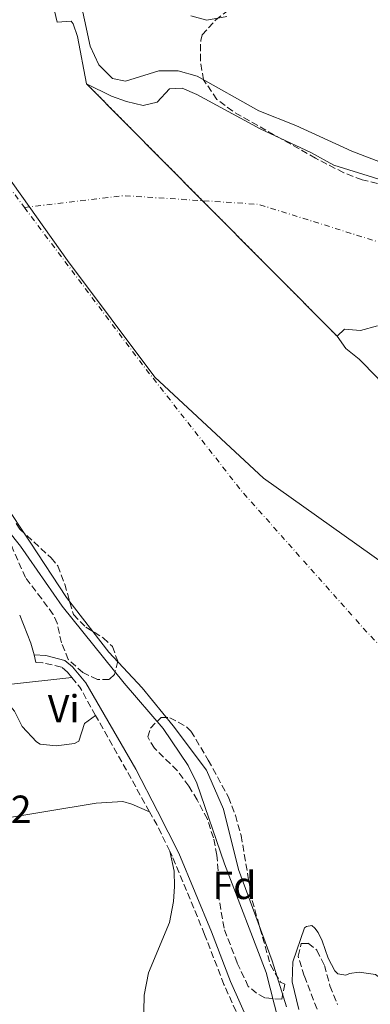
# Model space of a CAD drawing. Units: metres. Extents: x 628556 to 632047, y 4694917 to 4697293.
# Drawn here: x 629300 to 629389, y 4695981 to 4696233 of the extents above; entities that cross this region are included whole.
import ezdxf
from ezdxf.enums import TextEntityAlignment as Align

# ---------------------------------------------------------------- set-up
doc = ezdxf.new("R2010")
doc.units = ezdxf.units.M
doc.header["$MEASUREMENT"] = 0
for name, pattern in [('DGN Style 3', [2.435890702152634, 1.739921930109024, -0.6959687720436097]), ('DGN Style 4', [2.7856150101045474, 1.391937544087219, -0.6959687720436097, 0.001739921930109024, -0.6959687720436097]), ('DGN Style 5', [1.217945351076317, 0.5219765790327072, -0.6959687720436097])]:
    doc.linetypes.add(name, pattern=pattern)
for name, color, linetype, lineweight in [('Camino', 7, 'DGN Style 3', 0), ('Cauce permanente', 151, 'Continuous', 13), ('Cauce permanente (área)', 142, 'Continuous', 13), ('Cierre de cauce', 142, 'DGN Style 5', 0), ('Cota de punto acotado terreno', 7, 'Continuous', 0), ('Curva de nivel intermedia', 30, 'Continuous', 0), ('Eje cauce permanente (área)', 70, 'DGN Style 4', 0), ('Etiqueta de uso rústico', 92, 'Continuous', 0), ('Etiqueta de zona arbolada', 92, 'Continuous', 0), ('Límite de municipio', 7, 'Continuous', 0), ('Línea de cambio de uso (parcela vista)', 92, 'Continuous', 0), ('Margen derecho', 7, 'Continuous', 0), ('Zona arbolada', 92, 'DGN Style 3', 0)]:
    doc.layers.add(name, color=color, linetype=linetype, lineweight=lineweight)
doc.styles.add('Style-Arial', font='arial.ttf')

msp = doc.modelspace()

# ---------------------------------------------------------------- linework, layer by layer
at = {"layer": 'Camino', "color": 7, "linetype": 'DGN Style 3', "lineweight": 0, "extrusion": (-0.005209312941725014, -0.004302428496601322, 0.999977175823382), "elevation": -23134.5995391744, "flags": 128}
msp.add_lwpolyline([(629312.2846307525, 4695999.178805217), (629308.224737932, 4696006.418872228), (629306.1847656139, 4696008.888895091)], dxfattribs=at)
at = {"layer": 'Camino', "color": 7, "linetype": 'DGN Style 3', "lineweight": 0, "extrusion": (0.0006904913666059245, -0.001233591305808066, 0.9999990007365823), "elevation": -5010.30393266188, "flags": 128}
msp.add_lwpolyline([(629332.4395926816, 4696027.95241841), (629318.6195683607, 4696052.642437195)], dxfattribs=at)
at = {"layer": 'Camino', "color": 7, "linetype": 'DGN Style 3', "lineweight": 0, "extrusion": (0.1659617200055548, 0.08991695017171965, 0.9820242611894141), "elevation": 527039.7768972036, "flags": 128}
msp.add_lwpolyline([(3829156.817944532, -2740157.295949161), (3829164.405470934, -2740157.61382198), (3829168.130010268, -2740157.560843177)], dxfattribs=at)
at = {"layer": 'Camino', "color": 7, "linetype": 'DGN Style 3', "lineweight": 0}
for points in [[(629312.9099999992, 4696064.960000002, 348.1799999999931), (629311.7699999993, 4696066.350000002, 348.1799999999931), (629310.2800000008, 4696067.620000003, 348.1799999999931), (629305.530000001, 4696068.739999999, 348.2899999999936), (629303.7399999984, 4696068.830000003, 348.2899999999936)], [(629340.1799999987, 4695885.960000002, 347.9900000000052), (629363.25, 4695890.760000003, 348.4700000000011), (629370.4600000007, 4695892.79, 348.3899999999995), (629379.4799999996, 4695896.440000002, 347.8699999999953), (629382.0900000003, 4695899.620000001, 347.8699999999953), (629383.2300000003, 4695902.16, 347.7599999999949), (629384.149999999, 4695906.370000001, 347.7599999999949), (629383.920000001, 4695908.899999999, 347.7599999999949), (629382.8399999992, 4695912.260000004, 347.8699999999953), (629375.8699999999, 4695928.840000002, 347.8699999999953), (629370.4200000005, 4695939.010000002, 348.0800000000018), (629366.8900000011, 4695946.56, 348.2899999999936), (629364.5199999996, 4695953.699999999, 348.0800000000018), (629358.9200000005, 4695970.510000002, 348.3899999999995), (629351.8500000006, 4695986.350000002, 348.3899999999995), (629346.9099999988, 4695999.149999999, 348.5), (629338.6400000006, 4696019.180000001, 348.1900000000023), (629337.989999998, 4696020.489999998, 348.1799999999931)]]:
    msp.add_polyline3d(points, dxfattribs=at)
at = {"layer": 'Cauce permanente', "color": 151, "linetype": 'Continuous', "lineweight": 13}
for points in [[(629307.6399999997, 4696239.480000001, 344.679999999993), (629309.2000000002, 4696232.77, 344.679999999993), (629312.7699999996, 4696233.039999999, 344.679999999993), (629313.2699999996, 4696232.369999999, 344.679999999993), (629314.3700000001, 4696229.140000001, 344.679999999993), (629316.7000000002, 4696217.02, 344.679999999993), (629346.4100000003, 4696187.060000001, 344.679999999993), (629380.8600000005, 4696152.33, 344.679999999993), (629383.0899999999, 4696149.189999999, 344.679999999993), (629386.5099999999, 4696146.470000001, 344.679999999993), (629391.0499999998, 4696141.75, 344.679999999993)], [(629391.1900000004, 4696155.01, 344.679999999993), (629386.7999999998, 4696153.789999999, 344.679999999993), (629382.7100000001, 4696154.140000001, 344.679999999993), (629380.8600000005, 4696152.33, 344.679999999993), (629346.4100000003, 4696187.060000001, 344.679999999993), (629316.7000000002, 4696217.02, 344.679999999993), (629323.0499999998, 4696213.869999999, 344.679999999993), (629326.9100000003, 4696212.5, 344.679999999993), (629331.1600000003, 4696211.449999999, 344.679999999993), (629334.7400000002, 4696212.310000001, 344.679999999993), (629337.9299999997, 4696215.730000001, 344.679999999993), (629341.1900000004, 4696215.880000001, 344.679999999993), (629344.9400000004, 4696214.25, 344.679999999993), (629361.1299999999, 4696205.49, 344.679999999993), (629374.0999999996, 4696199.369999999, 344.679999999993), (629380.0199999996, 4696196.15, 344.679999999993), (629409.1100000005, 4696187.08, 344.679999999993)], [(629367.8899999997, 4695980.609999999, 344.6399999999995), (629364.2199999997, 4695992.380000001, 344.6399999999995), (629355.6200000001, 4696015.789999999, 344.6399999999995), (629351.7199999997, 4696031.230000001, 344.6399999999995), (629347.4299999997, 4696041.199999999, 344.6399999999995), (629338.8200000003, 4696052.609999999, 344.6399999999995), (629330.9500000002, 4696062.34, 344.6399999999995), (629322.3499999996, 4696071.430000001, 344.6399999999995), (629311.5099999999, 4696085.460000001, 344.6399999999995), (629302.2400000002, 4696099.600000001, 344.6399999999995), (629295.3099999997, 4696110.039999999, 344.6399999999995)], [(629393.6200000001, 4695974.91, 344.6399999999995), (629393.5300000003, 4695986.699999999, 344.6399999999995), (629390.6699999999, 4695988.890000001, 344.6399999999995), (629386.4600000001, 4695989.49, 344.6399999999995), (629384.04, 4695989.16, 344.6399999999995), (629383.0999999996, 4695988.730000001, 344.6399999999995), (629380.9900000002, 4695989.029999999, 344.6399999999995), (629380.2400000002, 4695989.859999999, 344.6399999999995), (629378.5300000003, 4695993.109999999, 344.6399999999995), (629377.0300000003, 4695997.52, 344.6399999999995), (629375.9600000001, 4695999.619999999, 344.6399999999995), (629375.1100000005, 4696000.77, 344.6399999999995), (629374.3700000001, 4696001.4, 344.6399999999995), (629373, 4696001.180000001, 344.6399999999995), (629372.4800000006, 4696000.859999999, 344.6399999999995), (629369.4900000002, 4695992.100000001, 344.6399999999995), (629369.3200000003, 4695987.050000001, 344.6399999999995), (629371.0599999997, 4695979.9, 344.6399999999995)]]:
    msp.add_polyline3d(points, dxfattribs=at)
at = {"layer": 'Cauce permanente (área)', "color": 142, "linetype": 'Continuous', "lineweight": 13, "flags": 128}
for points, elevation in [([(629302.5700000003, 4696282.480000001), (629303.3899999997, 4696269.689999999), (629305.7599999999, 4696250.789999999), (629307.6399999997, 4696239.480000001), (629309.2000000002, 4696232.77), (629312.7699999996, 4696233.039999999), (629313.2699999996, 4696232.369999999), (629314.3700000001, 4696229.140000001), (629316.7000000002, 4696217.02)], 344.679999999993), ([(629409.1100000005, 4696187.08), (629380.0199999996, 4696196.15), (629374.0999999996, 4696199.369999999), (629361.1299999999, 4696205.49), (629344.9400000004, 4696214.25), (629341.1900000004, 4696215.880000001), (629337.9299999997, 4696215.730000001), (629334.7400000002, 4696212.310000001), (629331.1600000003, 4696211.449999999), (629326.9100000003, 4696212.5), (629323.0499999998, 4696213.869999999), (629316.7000000002, 4696217.02)], 344.6799999999935)]:
    msp.add_lwpolyline(points, dxfattribs=dict(at, elevation=elevation))
at = {"layer": 'Cauce permanente (área)', "color": 142, "linetype": 'Continuous', "lineweight": 13}
for points in [[(629380.8600000005, 4696152.33, 344.679999999993), (629382.7100000001, 4696154.140000001, 344.679999999993), (629386.7999999998, 4696153.789999999, 344.679999999993), (629391.1900000004, 4696155.01, 344.679999999993)], [(629539.3799999999, 4696032.300000001, 344.6399999999995), (629535.7800000003, 4696033.939999999, 344.6399999999995), (629526.0300000003, 4696039.58, 344.6399999999995), (629516.8200000003, 4696043.970000001, 344.6399999999995), (629507.7100000001, 4696049.09, 344.6399999999995), (629498.7300000006, 4696052.65, 344.6399999999995), (629492.3799999999, 4696055.92, 344.6399999999995), (629488.2300000006, 4696059.119999999, 344.6399999999995), (629480.7100000001, 4696063.32, 344.6399999999995), (629471.6900000004, 4696069.289999999, 344.6399999999995), (629461.5800000001, 4696078.5, 344.6399999999995), (629457.0099999999, 4696082.01, 344.6399999999995), (629443.3600000005, 4696088.859999999, 344.6399999999995), (629437.6299999999, 4696092.460000001, 344.6399999999995), (629433.2699999996, 4696095.76, 344.6399999999995), (629422.9299999997, 4696106.33, 344.6399999999995), (629417.7300000006, 4696110.310000001, 344.679999999993), (629404.9100000003, 4696125.76, 344.679999999993), (629401.04, 4696130.220000001, 344.679999999993), (629391.0499999998, 4696141.75, 344.679999999993), (629386.5099999999, 4696146.470000001, 344.679999999993), (629383.0899999999, 4696149.189999999, 344.679999999993), (629380.8600000005, 4696152.33, 344.679999999993)], [(629295.3099999997, 4696110.039999999, 344.6399999999995), (629302.2400000002, 4696099.600000001, 344.6399999999995), (629311.5099999999, 4696085.460000001, 344.6399999999995), (629322.3499999996, 4696071.430000001, 344.6399999999995), (629330.9500000002, 4696062.34, 344.6399999999995), (629338.8200000003, 4696052.609999999, 344.6399999999995), (629347.4299999997, 4696041.199999999, 344.6399999999995), (629351.7199999997, 4696031.230000001, 344.6399999999995), (629355.6200000001, 4696015.789999999, 344.6399999999995), (629364.2199999997, 4695992.380000001, 344.6399999999995), (629367.8899999997, 4695980.609999999, 344.6399999999995)], [(629371.0599999997, 4695979.9, 344.6399999999995), (629369.3200000003, 4695987.050000001, 344.6399999999995), (629369.4900000002, 4695992.100000001, 344.6399999999995), (629372.4800000006, 4696000.859999999, 344.6399999999995), (629373, 4696001.180000001, 344.6399999999995), (629374.3700000001, 4696001.4, 344.6399999999995), (629375.1100000005, 4696000.77, 344.6399999999995), (629375.9600000001, 4695999.619999999, 344.6399999999995), (629377.0300000003, 4695997.52, 344.6399999999995), (629378.5300000003, 4695993.109999999, 344.6399999999995), (629380.2400000002, 4695989.859999999, 344.6399999999995), (629380.9900000002, 4695989.029999999, 344.6399999999995), (629383.0999999996, 4695988.730000001, 344.6399999999995), (629384.04, 4695989.16, 344.6399999999995), (629386.4600000001, 4695989.49, 344.6399999999995), (629390.6699999999, 4695988.890000001, 344.6399999999995), (629393.5300000003, 4695986.699999999, 344.6399999999995), (629393.6200000001, 4695974.91, 344.6399999999995)]]:
    msp.add_polyline3d(points, dxfattribs=at)
at = {"layer": 'Cierre de cauce', "color": 142, "linetype": 'DGN Style 5', "lineweight": 0, "elevation": 344.679999999993, "flags": 128}
msp.add_lwpolyline([(629316.7000000002, 4696217.02), (629346.4062000001, 4696187.063800001), (629346.4100000003, 4696187.060000001), (629380.8600000005, 4696152.33)], dxfattribs=at)
at = {"layer": 'Curva de nivel intermedia', "color": 30, "linetype": 'Continuous', "lineweight": 0, "elevation": 345.0000000000001, "flags": 128}
for points in [[(629314.730000001, 4696240.260000001), (629317.63, 4696226.659999999), (629319.8499999995, 4696221.9), (629323.360000001, 4696218.359999998), (629326.6199999999, 4696217.649999999), (629335.1600000005, 4696220.32), (629340.1600000006, 4696220.32), (629344.9999999999, 4696218.939999999), (629360.8200000003, 4696210.09), (629370.2800000019, 4696206.359999999), (629384.5800000003, 4696199.759999999), (629394.1700000016, 4696196.119999998)], [(629352.6399999997, 4696234.239999999), (629347.5000000009, 4696233.329999999), (629343.3900000004, 4696234.390000001)], [(629371.1300000013, 4695956.249999999), (629362.6599999999, 4695989.380000002), (629352.0300000017, 4696017.23), (629344.9300000004, 4696037.919999998), (629342.6799999997, 4696042.38), (629336.3099999994, 4696051.850000001), (629326.3099999991, 4696063.46), (629310.4700000007, 4696083.239999999), (629299.7400000019, 4696098.579999999), (629296.4400000004, 4696102.75)]]:
    msp.add_lwpolyline(points, dxfattribs=at)
at = {"layer": 'Eje cauce permanente (área)', "color": 70, "linetype": 'DGN Style 4', "lineweight": 0, "extrusion": (-0.004512713284112132, -0.003390252825751764, 0.9999840706754248), "elevation": -18416.4384602337, "flags": 128}
msp.add_lwpolyline([(629257.168692851, 4696245.722594433), (629257.4485997454, 4696243.442535448), (629276.6378176882, 4696175.562191226), (629295.9076214718, 4696149.912043816)], dxfattribs=at)
at = {"layer": 'Eje cauce permanente (área)', "color": 70, "linetype": 'DGN Style 4', "lineweight": 0, "extrusion": (-0.0001061036711698694, -0.000700017666759592, 0.9999997493586072), "elevation": -3009.507087195214, "flags": 128}
msp.add_lwpolyline([(629300.7930294899, 4696184.40391748), (629326.3830282846, 4696187.403907845), (629346.4392287877, 4696186.107710733), (629360.7330291528, 4696185.183912838), (629421.5930288098, 4696166.093912995), (629463.2130285755, 4696143.843915356), (629496.0430262687, 4696117.553905358), (629526.3930229155, 4696098.403886794), (629533.8730239337, 4696091.933894825)], dxfattribs=at)
at = {"layer": 'Eje cauce permanente (área)', "color": 70, "linetype": 'DGN Style 4', "lineweight": 0, "extrusion": (-0.0003316454140503655, -0.000560166193361305, 0.9999997881125552), "elevation": -2494.669333864545, "flags": 128}
msp.add_lwpolyline([(629300.8397035672, 4696184.699369676), (629331.8896952266, 4696143.349359193), (629356.5796938691, 4696111.919359538), (629387.3696888594, 4696077.20935366), (629418.4696838323, 4696043.649347548), (629444.4796824026, 4696025.229345606), (629494.0596796761, 4695994.009341293), (629551.0596765414, 4695967.219334907), (629557.6696761772, 4695964.689334076), (629584.8496746822, 4695946.939331811), (629589.2496744406, 4695942.539331683)], dxfattribs=at)
at = {"layer": 'Límite de municipio', "color": 7, "linetype": 'Continuous', "lineweight": 0}
msp.add_polyline3d([(629273.2300000006, 4696242.370000001, 344.68), (629287.8999999985, 4696205.309999999, 344.68), (629311.8099999987, 4696171.789999999, 344.6600000000001), (629334.1600000003, 4696141.84, 344.6600000000001), (629361.9499999993, 4696116.030000002, 344.6600000000001), (629400.0300000012, 4696088.930000001, 344.6500000000001), (629447.8000000007, 4696058.59, 344.64), (629477.1799999997, 4696039.309999999, 344.64), (629491.75, 4696029.75, 344.64), (629525.2199999989, 4696008.09, 344.64), (629556.1400000006, 4695986.670000002, 344.64)], dxfattribs=at)
at = {"layer": 'Línea de cambio de uso (parcela vista)', "color": 92, "linetype": 'Continuous', "lineweight": 0, "extrusion": (0.1684921753216911, 0.06753806468404953, 0.9833864940470242), "elevation": 423538.6665996736, "flags": 128}
msp.add_lwpolyline([(4124792.237805769, -2292554.68762113), (4124795.360928301, -2292555.073244831), (4124803.074714661, -2292555.073244831)], dxfattribs=at)
at = {"layer": 'Línea de cambio de uso (parcela vista)', "color": 92, "linetype": 'Continuous', "lineweight": 0, "extrusion": (-0.005089719393315152, 0.01973564662738298, 0.9997922779301192), "elevation": 89825.19316946434, "flags": 128}
msp.add_lwpolyline([(-1782086.09720468, -4389212.497863752), (-1782086.09720468, -4389214.460438592)], dxfattribs=at)
at = {"layer": 'Línea de cambio de uso (parcela vista)', "color": 92, "linetype": 'Continuous', "lineweight": 0}
for points in [[(629250.2300000006, 4696075.49, 349.9700000000012), (629251.6299999999, 4696073.199999999, 349.9700000000012), (629253.7800000003, 4696068.369999999, 349.7599999999948), (629258.7599999999, 4696035.25, 349.6499999999942), (629260.5, 4696029.050000001, 349.4400000000023), (629261.4500000002, 4696027.689999999, 349.4400000000023), (629265.2599999999, 4696025.82, 349.4400000000023), (629270.3099999997, 4696025.75, 349.3399999999965), (629280.4100000003, 4696026.359999999, 349.0200000000041), (629319.1100000005, 4696032.76, 347.7599999999948), (629325.9400000004, 4696033.230000001, 347.7599999999948), (629328.2699999996, 4696032.51, 347.7599999999948), (629332.8300000001, 4696030.560000001, 348.1300000000047)], [(629312.9100000003, 4696064.960000001, 348.179999999993), (629296.7199999997, 4696063.15, 348.179999999993), (629288.9400000004, 4696061.619999999, 348.8099999999977), (629287.8899999997, 4696060.980000001, 348.8099999999977), (629287.1600000003, 4696059.82, 348.8099999999977), (629287.0700000003, 4696058.24, 348.8099999999977), (629288.4400000004, 4696057.51, 348.8099999999977), (629296.1200000001, 4696057.880000001, 348.8099999999977), (629297.29, 4696057.470000001, 348.8099999999977), (629298.2400000002, 4696056.32, 348.8099999999977), (629300.1699999999, 4696052.439999999, 348.7100000000065), (629303.8799999999, 4696048.470000001, 348.3899999999995), (629304.8300000001, 4696047.84, 348.3899999999995), (629308.9400000004, 4696047.449999999, 348.2899999999936), (629313.5700000003, 4696048.02, 348.179999999993), (629314.7199999997, 4696048.66, 348.179999999993), (629316.1600000003, 4696053.189999999, 348.179999999993), (629319.0099999999, 4696055.25, 348.1699999999983)], [(629337.9900000002, 4696020.49, 348.179999999993), (629339.0899999999, 4696015.34, 348.2899999999936), (629339.2199999997, 4696011.449999999, 348.179999999993), (629338.9299999997, 4696007.550000001, 348.070000000007), (629337.9199999999, 4696002.180000001, 347.9700000000012), (629332.5499999998, 4695989.289999999, 348.2899999999936), (629331.4299999997, 4695983.600000001, 348.6000000000058), (629331.29, 4695975.17, 349.0200000000041), (629332.29, 4695953.710000001, 348.7100000000065), (629335.0099999999, 4695928.880000001, 348.7100000000065), (629335.8399999999, 4695915.939999999, 348.7100000000065), (629337.9500000002, 4695902.380000001, 348.7100000000065), (629340.1799999997, 4695885.960000001, 347.9900000000052)]]:
    msp.add_polyline3d(points, dxfattribs=at)
at = {"layer": 'Margen derecho', "color": 7, "linetype": 'Continuous', "lineweight": 0}
msp.add_polyline3d([(629360.6599999995, 4695971.180000001, 348.3899999999995), (629353.5699999996, 4695987.059999999, 348.3899999999995), (629348.640000001, 4695999.84, 348.5), (629340.3399999995, 4696019.95, 348.1900000000023), (629334.8099999975, 4696030.730000001, 348.1699999999982), (629329.3099999988, 4696041.45, 348.1399999999995), (629316.499999999, 4696063.550000002, 348.1799999999931), (629313.1000000016, 4696067.66, 348.1799999999931), (629311.1499999979, 4696069.330000003, 348.1799999999931), (629306.2899999986, 4696070.559999999, 348.2899999999936), (629303.2499999988, 4696070.730000001, 348.2899999999936)], dxfattribs=at)
at = {"layer": 'Zona arbolada', "color": 92, "linetype": 'DGN Style 3', "lineweight": 0}
for points in [[(629395.9100000003, 4696190.439999999, 357.429999999993), (629387.2100000001, 4696192.4, 357.429999999993), (629382.54, 4696194.230000001, 357.429999999993), (629375.3200000003, 4696197.92, 357.429999999993), (629354.0999999996, 4696209.980000001, 357.429999999993), (629350.0800000001, 4696213.02, 357.429999999993), (629346.6299999999, 4696218, 357.429999999993), (629345.8200000003, 4696222.939999999, 357.429999999993), (629345.9100000003, 4696228.07, 357.429999999993), (629346.2699999996, 4696229.550000001, 357.429999999993), (629349.7300000006, 4696233.310000001, 357.429999999993), (629358.8499999996, 4696240.539999999, 357.429999999993)], [(629395.9100000003, 4696190.439999999, 357.429999999993), (629387.2100000001, 4696192.4, 357.429999999993), (629382.54, 4696194.230000001, 357.429999999993), (629375.3200000003, 4696197.92, 357.429999999993), (629354.0999999996, 4696209.980000001, 357.429999999993), (629350.0800000001, 4696213.02, 357.429999999993), (629346.6299999999, 4696218, 357.429999999993), (629345.8200000003, 4696222.939999999, 357.429999999993), (629345.9100000003, 4696228.07, 357.429999999993), (629346.2699999996, 4696229.550000001, 357.429999999993), (629349.7300000006, 4696233.310000001, 357.429999999993), (629358.8499999996, 4696240.539999999, 357.429999999993)], [(629298.6399999997, 4696104.369999999, 352.320000000007), (629299.5899999999, 4696102.949999999, 352.320000000007), (629307.5999999996, 4696095.600000001, 352.1100000000006), (629309.3399999999, 4696093.550000001, 352.1100000000006), (629311.1200000001, 4696088.869999999, 352.1100000000006), (629313.3300000001, 4696081.050000001, 352.1100000000006), (629316.5199999996, 4696077.810000001, 352.5299999999988), (629320.9600000001, 4696075.109999999, 352.5299999999988), (629323.29, 4696072.91, 352.5299999999988), (629324.6900000004, 4696069.130000001, 352.5299999999988), (629323.8700000001, 4696065.76, 352.5299999999988), (629322.5099999999, 4696064.480000001, 352.5299999999988), (629319.4600000001, 4696064.460000001, 352.5299999999988), (629315.7599999999, 4696066.220000001, 352.5299999999988), (629312.0199999996, 4696069.539999999, 352.5299999999988), (629310.2300000006, 4696073.869999999, 352.429999999993), (629309.1699999999, 4696078.83, 352.1699999999983), (629308.1699999999, 4696081.109999999, 352), (629305.2000000002, 4696085.09, 351.5800000000018), (629301.0499999998, 4696090.529999999, 351.4799999999959), (629297.4400000004, 4696098.74, 351.4799999999959)], [(629298.6399999997, 4696104.369999999, 352.320000000007), (629299.5899999999, 4696102.949999999, 352.320000000007), (629307.5999999996, 4696095.600000001, 352.1100000000006), (629309.3399999999, 4696093.550000001, 352.1100000000006), (629311.1200000001, 4696088.869999999, 352.1100000000006), (629313.3300000001, 4696081.050000001, 352.1100000000006), (629316.5199999996, 4696077.810000001, 352.5299999999988), (629320.9600000001, 4696075.109999999, 352.5299999999988), (629323.29, 4696072.91, 352.5299999999988), (629324.6900000004, 4696069.130000001, 352.5299999999988), (629323.8700000001, 4696065.76, 352.5299999999988), (629322.5099999999, 4696064.480000001, 352.5299999999988), (629319.4600000001, 4696064.460000001, 352.5299999999988)], [(629319.4600000001, 4696064.460000001, 352.5299999999988), (629315.7599999999, 4696066.220000001, 352.5299999999988), (629312.0199999996, 4696069.539999999, 352.5299999999988), (629310.2300000006, 4696073.869999999, 352.429999999993), (629309.1699999999, 4696078.83, 352.1699999999983), (629308.1699999999, 4696081.109999999, 352), (629305.2000000002, 4696085.09, 351.5800000000018), (629301.0499999998, 4696090.529999999, 351.4799999999959), (629297.4400000004, 4696098.74, 351.4799999999959)], [(629366.6500000004, 4695982.539999999, 350.25), (629362.3300000001, 4695982.930000001, 350.25), (629360.2100000001, 4695984.07, 350.25), (629358.0899999999, 4695985.850000001, 350.25), (629355.2199999997, 4695991.890000001, 350.25), (629351.8799999999, 4696000.75, 350.25), (629350.6600000003, 4696007.9, 350.25), (629350.6200000001, 4696013.050000001, 350.25), (629350.0499999998, 4696019.470000001, 350.25), (629349.1699999999, 4696023.890000001, 350.25), (629347.6100000005, 4696028.630000001, 350.25), (629345.04, 4696033.630000001, 350.8600000000006), (629342.8600000005, 4696037.100000001, 351.5099999999948), (629339.9000000004, 4696041.119999999, 351.9199999999983), (629334.0499999998, 4696046.83, 351.9400000000023), (629332.3399999999, 4696049.76, 351.9400000000023), (629333.0599999997, 4696051.980000001, 351.9400000000023), (629335.7800000003, 4696054.74, 351.8300000000018), (629337.9900000002, 4696054.65, 351.8300000000018), (629342.4000000004, 4696052.230000001, 351.8300000000018), (629343.3899999997, 4696051.210000001, 351.8300000000018), (629347.8600000005, 4696043.82, 351.7799999999988), (629352.9900000002, 4696034.34, 351.3000000000029), (629354.7999999998, 4696029.680000001, 351.1999999999971), (629356.25, 4696024.470000001, 351.1999999999971), (629359.0899999999, 4696007.859999999, 350.8800000000047), (629363.7400000002, 4695991.359999999, 350.8800000000047), (629366.2999999998, 4695986.960000001, 350.7799999999988), (629367.4600000001, 4695986.439999999, 350.7799999999988), (629366.6500000004, 4695982.539999999, 350.25)], [(629375.6900000004, 4695980.039999999, 351.4799999999959), (629372.4400000004, 4695988.52, 350.6499999999942), (629370.8499999996, 4695993.58, 350.5299999999988), (629371.6600000003, 4695996.850000001, 350.6399999999995), (629373.4500000002, 4695996.869999999, 350.7400000000052), (629375.6799999997, 4695995.09, 350.7400000000052), (629377.5999999996, 4695991.210000001, 350.7400000000052), (629379.0099999999, 4695985.960000001, 350.7400000000052), (629380.9400000004, 4695981.24, 350.8500000000058)], [(629375.6900000004, 4695980.039999999, 351.4799999999959), (629372.4400000004, 4695988.52, 350.6499999999942), (629370.8499999996, 4695993.58, 350.5299999999988), (629371.6600000003, 4695996.850000001, 350.6399999999995), (629373.4500000002, 4695996.869999999, 350.7400000000052), (629375.6799999997, 4695995.09, 350.7400000000052), (629377.5999999996, 4695991.210000001, 350.7400000000052), (629379.0099999999, 4695985.960000001, 350.7400000000052), (629380.9400000004, 4695981.24, 350.8500000000058)]]:
    msp.add_polyline3d(points, dxfattribs=at)
msp.add_polyline3d([(629367.4600000001, 4695986.439999999, 350.7799999999988), (629366.6500000004, 4695982.539999999, 350.25), (629362.3300000001, 4695982.930000001, 350.25), (629360.2100000001, 4695984.07, 350.25), (629358.0899999999, 4695985.850000001, 350.25), (629355.2199999997, 4695991.890000001, 350.25), (629351.8799999999, 4696000.75, 350.25), (629350.6600000003, 4696007.9, 350.25), (629350.6200000001, 4696013.050000001, 350.25), (629350.0499999998, 4696019.470000001, 350.25), (629349.1699999999, 4696023.890000001, 350.25), (629347.6100000005, 4696028.630000001, 350.25), (629345.04, 4696033.630000001, 350.8600000000006), (629342.8600000005, 4696037.100000001, 351.5099999999948), (629339.9000000004, 4696041.119999999, 351.9199999999983), (629334.0499999998, 4696046.83, 351.9400000000023), (629332.3399999999, 4696049.76, 351.9400000000023), (629333.0599999997, 4696051.980000001, 351.9400000000023), (629335.7800000003, 4696054.74, 351.8300000000018), (629337.9900000002, 4696054.65, 351.8300000000018), (629342.4000000004, 4696052.230000001, 351.8300000000018), (629343.3899999997, 4696051.210000001, 351.8300000000018), (629347.8600000005, 4696043.82, 351.7799999999988), (629352.9900000002, 4696034.34, 351.3000000000029), (629354.7999999998, 4696029.680000001, 351.1999999999971), (629356.25, 4696024.470000001, 351.1999999999971), (629359.0899999999, 4696007.859999999, 350.8800000000047), (629363.7400000002, 4695991.359999999, 350.8800000000047), (629366.2999999998, 4695986.960000001, 350.7799999999988)], close=True, dxfattribs=at)

# ---------------------------------------------------------------- texts
at = {"layer": 'Cota de punto acotado terreno', "color": 7, "linetype": 'Continuous', "lineweight": 0, "style": 'Style-Arial'}
msp.add_text('349.02', height=7.000000000000002, dxfattribs=at).set_placement((629273.4400000009, 4696027.710000002, 349.0200000000041))
at = {"layer": 'Etiqueta de uso rústico', "color": 92, "linetype": 'Continuous', "lineweight": 0, "style": 'Style-Arial'}
msp.add_text('Vi', height=7.000000000000002, dxfattribs=at).set_placement((629310.8389322165, 4696056.950009997, 348.4499999999971), align=Align.MIDDLE_CENTER)
at = {"layer": 'Etiqueta de zona arbolada', "color": 92, "linetype": 'Continuous', "lineweight": 0, "style": 'Style-Arial'}
msp.add_text('Fd', height=7.000000000000002, dxfattribs=at).set_placement((629354.5474413641, 4696011.710010001, 345.3399999999965), align=Align.MIDDLE_CENTER)

doc.saveas('drawing.dxf')
